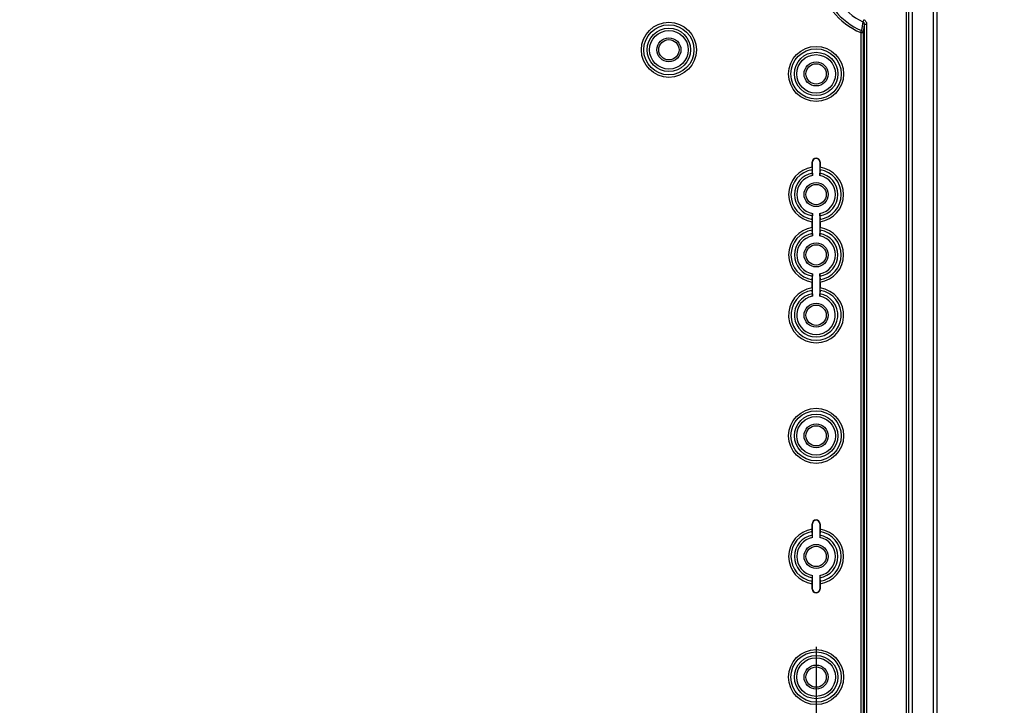
# Model space of a CAD drawing. Extents: x 12 to 202, y 7 to 290.
# Drawn here: x 93 to 118, y 116 to 134 of the extents above; entities that cross this region are included whole.
import ezdxf

# ---------------------------------------------------------------- set-up
doc = ezdxf.new("R2010")
doc.units = 0
doc.header["$LTSCALE"] = 19.36
doc.layers.get('0').update_dxf_attribs({"linetype": 'CONTINUOUS'})
doc.layers.add('EDGEFEAT', color=7, linetype='CONTINUOUS')
doc.styles.get("Standard").update_dxf_attribs({"font": 'ARIAL.TTF'})
doc.dimstyles.new('DIMSTYLE_1', dxfattribs={"dimtxt": 2, "dimasz": 2, "dimexe": 0.18, "dimexo": 0.0625, "dimgap": 0.09, "dimtad": 1, "dimdec": 1, "dimlfac": 8, "dimtxsty": 'STANDARD', "dimblk": '_ARROW_FILLED', "dimblk1": '_ARROW_FILLED', "dimblk2": '_ARROW_FILLED', "dimcen": 0.09, "dimazin": 3, "dimtp": 0.5, "dimtm": 0.5, "dimtfac": 1, "dimtdec": 1, "dimtofl": 0, "dimtmove": 0, "dimatfit": 3, "dimtolj": 1})
doc.dimstyles.new('DIMSTYLE_2', dxfattribs={"dimtxt": 2, "dimasz": 2, "dimexe": 0.18, "dimexo": 0.0625, "dimgap": 0.09, "dimtad": 1, "dimdec": 1, "dimlfac": 8, "dimtxsty": 'STANDARD', "dimblk": '_ARROW_FILLED', "dimblk1": '_ARROW_FILLED', "dimblk2": '_ARROW_FILLED', "dimcen": 0.09, "dimazin": 3, "dimtp": 0.2, "dimtm": 0.2, "dimtfac": 1, "dimtdec": 1, "dimtofl": 0, "dimtmove": 0, "dimatfit": 3, "dimtolj": 1})
doc.dimstyles.new('DIMSTYLE_3', dxfattribs={"dimtxt": 2, "dimasz": 2, "dimexe": 0.18, "dimexo": 0.0625, "dimgap": 0.09, "dimtad": 1, "dimdec": 1, "dimlfac": 8, "dimtxsty": 'STANDARD', "dimblk": '_ARROW_FILLED', "dimblk1": '_ARROW_FILLED', "dimblk2": '_ARROW_FILLED', "dimcen": 0.09, "dimazin": 3, "dimtp": 0.8, "dimtm": 0.8, "dimtfac": 1, "dimtdec": 1, "dimtofl": 0, "dimtmove": 0, "dimatfit": 3, "dimtolj": 1})
doc.dimstyles.new('DIMSTYLE_4', dxfattribs={"dimtxt": 2, "dimasz": 2, "dimexe": 0.18, "dimexo": 0.0625, "dimgap": 0.09, "dimtad": 1, "dimdec": 1, "dimlfac": 8, "dimtxsty": 'STANDARD', "dimblk": '_ARROW_FILLED', "dimblk1": '_ARROW_FILLED', "dimblk2": '_ARROW_FILLED', "dimcen": 0.09, "dimazin": 3, "dimtp": 0.1, "dimtm": 0.1, "dimtfac": 1, "dimtdec": 1, "dimtofl": 0, "dimtmove": 0, "dimatfit": 3, "dimtolj": 1})

# ---------------------------------------------------------------- blocks, each defined once
blk = doc.blocks.new('_ARROW_FILLED')
at = {"color": 0, "linetype": 'BYBLOCK'}
blk.add_solid([(0, 0), (-1, 0.2), (-1, -0.2)], dxfattribs=at)
blk = doc.blocks.new('*D')
at = {"color": 2, "linetype": 'CONTINUOUS'}
for p, q in [((36, 231.687), (36, 247.701)), ((36, 247.701), (36, 229.812)), ((40.188, 231.687), (31.5, 231.687)), ((32.5, 231.687), (32.5, 220)), ((40.188, 231.687), (35, 231.687)), ((36, 222.937), (36, 229.812)), ((40, 227.937), (35, 227.937)), ((40, 227.937), (35, 227.937)), ((36, 227.937), (36, 222.937)), ((36, 227.937), (36, 218.156)), ((122, 211.687), (122, 227.22)), ((122, 227.22), (122, 210)), ((32.5, 208.312), (32.5, 220)), ((36, 208.375), (36, 218.156)), ((36, 218.156), (36, 190.543)), ((114.494, 217.597), (114.494, 201.812)), ((116.006, 217.437), (116.006, 201.812)), ((117.406, 211.687), (123, 211.687)), ((122, 203.312), (122, 210)), ((114.781, 209.625), (114.781, 198.312)), ((115.719, 209.625), (115.719, 198.312)), ((40, 208.375), (35, 208.375)), ((41.167, 208.312), (31.5, 208.312)), ((115.545, 208.312), (123, 208.312)), ((122, 208.312), (122, 203.312)), ((114.494, 202.812), (93.649, 202.812)), ((93.649, 202.812), (115.25, 202.812)), ((121.006, 202.812), (115.25, 202.812)), ((116.006, 202.812), (121.006, 202.812)), ((114.781, 199.312), (96.879, 199.312)), ((96.879, 199.312), (115.25, 199.312)), ((120.719, 199.312), (115.25, 199.312)), ((115.719, 199.312), (120.719, 199.312)), ((40, 138.75), (24.5, 138.75)), ((25.5, 138.75), (25.5, 120)), ((41.25, 137.5), (28, 137.5)), ((29, 137.5), (29, 120)), ((95.406, 135.625), (31.5, 135.625)), ((32.5, 135.625), (32.5, 120)), ((46.938, 133.125), (35, 133.125)), ((36, 133.125), (36, 120)), ((142.812, 107.763), (142.812, 126.366)), ((142.812, 126.366), (142.812, 107.5)), ((25.5, 101.25), (25.5, 120)), ((29, 102.5), (29, 120)), ((32.5, 104.375), (32.5, 120)), ((36, 106.875), (36, 120)), ((44.625, 117.656), (44.625, 91.25)), ((113.375, 117.656), (113.375, 91.25)), ((147.25, 107.763), (141.812, 107.763)), ((142.812, 102.237), (142.812, 107.5)), ((147.25, 107.237), (141.812, 107.237)), ((142.812, 107.237), (142.812, 102.237)), ((46.938, 106.875), (35, 106.875)), ((48.438, 105.375), (48.438, 94.75)), ((109.562, 105.375), (109.562, 94.75)), ((150, 105.5), (150, 94.75)), ((150, 105.5), (150, 91.25)), ((149, 105), (149, 94.75)), ((149, 104.904), (149, 87.75)), ((171.25, 105), (171.25, 94.75)), ((171.687, 105), (171.687, 94.75)), ((95.406, 104.375), (31.5, 104.375)), ((171.25, 104.195), (171.25, 87.75)), ((171.25, 104.195), (171.25, 91.25)), ((41.25, 102.5), (28, 102.5)), ((40, 101.25), (24.5, 101.25)), ((42.75, 101), (42.75, 87.75)), ((115.25, 101), (115.25, 87.75)), ((41.5, 99.75), (41.5, 84.25)), ((116.5, 99.75), (116.5, 84.25)), ((48.438, 95.75), (79, 95.75)), ((109.562, 95.75), (79, 95.75)), ((149, 95.75), (135.38, 95.75)), ((135.38, 95.75), (149.5, 95.75)), ((155, 95.75), (149.5, 95.75)), ((150, 95.75), (155, 95.75)), ((171.25, 95.75), (166.25, 95.75)), ((166.25, 95.75), (171.469, 95.75)), ((188.031, 95.75), (171.469, 95.75)), ((171.687, 95.75), (188.031, 95.75)), ((44.625, 92.25), (79, 92.25)), ((113.375, 92.25), (79, 92.25)), ((150, 92.25), (160.625, 92.25)), ((171.25, 92.25), (160.625, 92.25)), ((160.625, 92.25), (188.279, 92.25)), ((42.75, 88.75), (79, 88.75)), ((115.25, 88.75), (79, 88.75)), ((149, 88.75), (160.125, 88.75)), ((171.25, 88.75), (160.125, 88.75)), ((160.125, 88.75), (188.247, 88.75)), ((41.5, 85.25), (79, 85.25)), ((116.5, 85.25), (79, 85.25))]:
    blk.add_line(p, q, dxfattribs=at)
at = {"color": 2, "linetype": 'CONTINUOUS', "xscale": 2, "yscale": 2, "zscale": 2}
for p, rotation in [((36, 231.687), 270), ((32.5, 231.687), 90), ((36, 227.937), 90), ((36, 227.937), 90), ((122, 211.687), 270), ((32.5, 208.312), 270), ((36, 208.375), 270), ((122, 208.312), 90), ((116.006, 202.812), 180), ((115.719, 199.312), 180), ((25.5, 138.75), 90), ((29, 137.5), 90), ((32.5, 135.625), 90), ((36, 133.125), 90), ((142.812, 107.763), 270), ((36, 106.875), 270), ((142.812, 107.237), 90), ((32.5, 104.375), 270), ((29, 102.5), 270), ((25.5, 101.25), 270), ((48.438, 95.75), 180), ((150, 95.75), 180), ((171.687, 95.75), 180), ((44.625, 92.25), 180), ((150, 92.25), 180), ((42.75, 88.75), 180), ((149, 88.75), 180), ((41.5, 85.25), 180)]:
    blk.add_blockref('_ARROW_FILLED', p, dxfattribs=dict(at, rotation=rotation))
for p in [(114.494, 202.812), (114.781, 199.312), (109.562, 95.75), (149, 95.75), (171.25, 95.75), (113.375, 92.25), (171.25, 92.25), (115.25, 88.75), (171.25, 88.75), (116.5, 85.25)]:
    blk.add_blockref('_ARROW_FILLED', p, dxfattribs=at)
at = {"color": 2, "linetype": 'CONTINUOUS'}
for s, p in [('[1.18]', (35.5, 240.72)), ('30', (35.5, 235.612)), ('[1.06]', (121.5, 220.238)), ('[7.36]', (32, 219.84)), ('27', (121.5, 215.131)), ('187', (32, 213.178)), ('[6.16]', (35.5, 199.532)), ('156.5', (35.5, 190.543)), ('[11.81]', (25, 119.063)), ('[11.02]', (28.5, 119.063)), ('[9.84]', (32, 119.84)), ('[8.27]', (35.5, 119.84)), ('[0.17]', (142.312, 119.384)), ('250', (32, 113.178)), ('210', (35.5, 113.178)), ('300', (25, 112.401)), ('280', (28.5, 112.401)), ('%%c4.2', (142.312, 110.837))]:
    blk.add_text(s, height=2, rotation=90, dxfattribs=at).set_placement(p)
for s, p in [('%%c12.1', (93.649, 203.312)), ('[0.48]', (103.75, 203.312)), ('%%c7.5', (96.879, 199.812)), ('[0.3]', (105.427, 199.812)), ('489', (71.401, 96.25)), ('[19.25]', (78.063, 96.25)), ('8', (135.38, 96.25)), ('[0.32]', (138.934, 96.25)), ('3.5', (175.169, 96.25)), ('[0.14]', (181.05, 96.25)), ('[21.65]', (78.063, 92.75)), ('[6.69]', (181.298, 92.75)), ('550', (71.401, 92.75)), ('170', (174.636, 92.75)), ('[22.83]', (78.063, 89.25)), ('[7.01]', (181.265, 89.25)), ('580', (71.401, 89.25)), ('178', (174.604, 89.25)), ('600', (71.401, 85.75)), ('[23.62]', (78.063, 85.75))]:
    blk.add_text(s, height=2, dxfattribs=at).set_placement(p)

msp = doc.modelspace()

# ---------------------------------------------------------------- linework, layer by layer
at = {"color": 7, "linetype": 'CONTINUOUS'}
for p, q in [((116.406, 137.5), (116.406, 102.5)), ((115.709, 134.375), (115.709, 105.625)), ((115.772, 134.375), (115.772, 105.625)), ((115.871, 105.625), (115.871, 134.375)), ((114.61, 133.905), (114.586, 133.852)), ((114.586, 133.852), (114.552, 133.626)), ((114.622, 133.785), (114.592, 133.572)), ((114.684, 133.785), (114.622, 133.785)), ((114.622, 133.785), (114.622, 106.215)), ((114.684, 133.785), (114.684, 106.215)), ((114.53, 133.573), (114.552, 133.626)), ((114.531, 133.573), (114.531, 106.427)), ((114.531, 133.572), (114.592, 133.572)), ((114.592, 133.572), (114.592, 106.428)), ((113.281, 130.219), (113.273, 130.219)), ((113.273, 130.08), (113.273, 130.219)), ((113.281, 129.866), (113.281, 130.219)), ((113.469, 130.219), (113.477, 130.219)), ((113.469, 130.219), (113.469, 129.866)), ((113.477, 130.219), (113.477, 130.08)), ((113.281, 129.929), (113.273, 130.018)), ((113.477, 130.018), (113.469, 129.929)), ((113.273, 128.732), (113.281, 128.821)), ((113.281, 128.303), (113.281, 128.884)), ((113.469, 128.884), (113.469, 128.303)), ((113.469, 128.821), (113.477, 128.732)), ((113.273, 128.518), (113.273, 128.67)), ((113.477, 128.67), (113.477, 128.518)), ((113.281, 128.366), (113.273, 128.455)), ((113.477, 128.455), (113.469, 128.366)), ((113.281, 126.741), (113.281, 127.322)), ((113.469, 127.322), (113.469, 126.741)), ((113.273, 127.17), (113.281, 127.259)), ((113.273, 126.955), (113.273, 127.107)), ((113.469, 127.259), (113.477, 127.17)), ((113.477, 127.107), (113.477, 126.955)), ((113.281, 126.804), (113.273, 126.893)), ((113.477, 126.893), (113.469, 126.804)), ((113.281, 120.844), (113.273, 120.844)), ((113.273, 120.705), (113.273, 120.844)), ((113.281, 120.554), (113.273, 120.643)), ((113.281, 120.491), (113.281, 120.844)), ((113.469, 120.844), (113.477, 120.844)), ((113.469, 120.844), (113.469, 120.491)), ((113.477, 120.643), (113.469, 120.554)), ((113.477, 120.844), (113.477, 120.705)), ((113.273, 119.357), (113.281, 119.446)), ((113.281, 119.156), (113.281, 119.509)), ((113.469, 119.509), (113.469, 119.156)), ((113.469, 119.446), (113.477, 119.357)), ((113.273, 119.156), (113.273, 119.295)), ((113.281, 119.156), (113.273, 119.156)), ((113.469, 119.156), (113.477, 119.156)), ((113.477, 119.295), (113.477, 119.156))]:
    msp.add_line(p, q, dxfattribs=at)
for centre, radius in [((109.562, 133.125), 0.713), ((109.562, 133.125), 0.65), ((109.562, 133.125), 0.562), ((109.562, 133.125), 0.5), ((109.562, 133.125), 0.312), ((109.562, 133.125), 0.263), ((113.375, 132.5), 0.713), ((113.375, 132.5), 0.651), ((113.375, 132.5), 0.562), ((113.375, 132.5), 0.5), ((113.375, 132.5), 0.312), ((113.375, 132.5), 0.263), ((113.375, 129.375), 0.312), ((113.375, 129.375), 0.263), ((113.375, 127.812), 0.312), ((113.375, 127.812), 0.263), ((113.375, 126.25), 0.312), ((113.375, 126.25), 0.263), ((113.375, 123.125), 0.713), ((113.375, 123.125), 0.651), ((113.375, 123.125), 0.562), ((113.375, 123.125), 0.5), ((113.375, 123.125), 0.312), ((113.375, 123.125), 0.263), ((113.375, 120), 0.312), ((113.375, 120), 0.263), ((113.375, 116.875), 0.713), ((113.375, 116.875), 0.651), ((113.375, 116.875), 0.562), ((113.375, 116.875), 0.5), ((113.375, 116.875), 0.312), ((113.375, 116.875), 0.263)]:
    msp.add_circle(centre, radius, dxfattribs=at)
for centre, radius, start, end in [((115.188, 135.188), 1.465, 180, 245.737), ((115.188, 135.188), 1.743, 187.8964, 247.8703), ((115.188, 135.188), 1.686, 187.897, 247.8419), ((113.375, 129.375), 0.713, 98.2657, 261.7343), ((113.375, 130.219), 0.102, 0, 180), ((113.375, 130.219), 0.0938, 0, 180), ((113.375, 129.375), 0.713, 278.2657, 81.7343), ((113.375, 129.375), 0.651, 99.0184, 260.9816), ((113.375, 129.375), 0.562, 99.6556, 260.3444), ((113.375, 129.375), 0.5, 100.8137, 259.1863), ((113.375, 129.375), 0.562, 279.6556, 80.3444), ((113.375, 129.375), 0.5, 280.8137, 79.1863), ((113.375, 129.375), 0.651, 279.0184, 80.9816), ((113.375, 127.812), 0.713, 98.2657, 261.7343), ((113.375, 127.812), 0.651, 99.0184, 260.9816), ((113.375, 127.812), 0.562, 99.6556, 260.3444), ((113.375, 127.812), 0.5, 100.8137, 259.1863), ((113.375, 127.812), 0.562, 279.6556, 80.3444), ((113.375, 127.812), 0.5, 280.8137, 79.1863), ((113.375, 127.812), 0.713, 278.2657, 81.7343), ((113.375, 127.812), 0.651, 279.0184, 80.9816), ((113.375, 126.25), 0.713, 98.2657, 81.7343), ((113.375, 126.25), 0.651, 99.0184, 80.9816), ((113.375, 126.25), 0.562, 99.6556, 80.3444), ((113.375, 126.25), 0.5, 100.8137, 79.1863), ((113.375, 120.844), 0.102, 0, 180), ((113.375, 120.844), 0.0938, 0, 180), ((113.375, 120), 0.713, 98.2657, 261.7343), ((113.375, 120), 0.651, 99.0184, 260.9816), ((113.375, 120), 0.713, 278.2657, 81.7343), ((113.375, 120), 0.651, 279.0184, 80.9816), ((113.375, 120), 0.562, 99.6556, 260.3444), ((113.375, 120), 0.5, 100.8137, 259.1863), ((113.375, 120), 0.562, 279.6556, 80.3444), ((113.375, 120), 0.5, 280.8137, 79.1863), ((113.375, 119.156), 0.102, 180, 360), ((113.375, 119.156), 0.0938, 180, 360)]:
    msp.add_arc(centre, radius, start, end, dxfattribs=at)
for points, start_tangent, end_tangent in [([(114.61, 133.905), (114.634, 133.891), (114.654, 133.871), (114.67, 133.845), (114.681, 133.816), (114.684, 133.785)], (0.136411, -0.061524), (0, -0.149644)), ([(114.586, 133.852), (114.597, 133.844), (114.608, 133.833), (114.615, 133.819), (114.62, 133.802), (114.622, 133.785)], (0.072079, -0.035455), (-0.001229, -0.080318)), ([(114.552, 133.626), (114.559, 133.623), (114.566, 133.619), (114.573, 133.613), (114.58, 133.606), (114.586, 133.596), (114.59, 133.585), (114.592, 133.572)], (0.067314, -0.025178), (0.001362, -0.071856)), ([(113.273, 130.08), (113.273, 130.062), (113.273, 130.045), (113.273, 130.032), (113.273, 130.018)], (0, -0.062832), (0.00547, -0.062593)), ([(113.477, 130.018), (113.477, 130.032), (113.477, 130.045), (113.477, 130.062), (113.477, 130.08)], (0.00547, 0.062593), (0, 0.062832)), ([(113.281, 129.929), (113.281, 129.915), (113.281, 129.901), (113.281, 129.884), (113.281, 129.866)], (0.005489, -0.062868), (0, -0.063107)), ([(113.469, 129.866), (113.469, 129.884), (113.469, 129.901), (113.469, 129.915), (113.469, 129.929)], (0, 0.063107), (0.005489, 0.062868)), ([(113.281, 128.884), (113.281, 128.866), (113.281, 128.849), (113.281, 128.835), (113.281, 128.821)], (0, -0.063107), (-0.005489, -0.062868)), ([(113.469, 128.821), (113.469, 128.835), (113.469, 128.849), (113.469, 128.866), (113.469, 128.884)], (-0.005489, 0.062868), (0, 0.063107)), ([(113.273, 128.732), (113.273, 128.718), (113.273, 128.705), (113.273, 128.688), (113.273, 128.67)], (-0.00547, -0.062593), (0, -0.062832)), ([(113.477, 128.67), (113.477, 128.688), (113.477, 128.705), (113.477, 128.718), (113.477, 128.732)], (0, 0.062832), (-0.00547, 0.062593)), ([(113.273, 128.518), (113.273, 128.5), (113.273, 128.483), (113.273, 128.469), (113.273, 128.455)], (0, -0.062832), (0.00547, -0.062593)), ([(113.281, 128.366), (113.281, 128.352), (113.281, 128.339), (113.281, 128.322), (113.281, 128.303)], (0.005489, -0.062868), (0, -0.063107)), ([(113.469, 128.303), (113.469, 128.322), (113.469, 128.339), (113.469, 128.352), (113.469, 128.366)], (0, 0.063107), (0.005489, 0.062868)), ([(113.477, 128.455), (113.477, 128.469), (113.477, 128.483), (113.477, 128.5), (113.477, 128.518)], (0.00547, 0.062593), (0, 0.062832)), ([(113.281, 127.322), (113.281, 127.303), (113.281, 127.286), (113.281, 127.273), (113.281, 127.259)], (0, -0.063107), (-0.005489, -0.062868)), ([(113.469, 127.259), (113.469, 127.273), (113.469, 127.286), (113.469, 127.303), (113.469, 127.322)], (-0.005489, 0.062868), (0, 0.063107)), ([(113.273, 127.17), (113.273, 127.156), (113.273, 127.142), (113.273, 127.125), (113.273, 127.107)], (-0.00547, -0.062593), (0, -0.062832)), ([(113.477, 127.107), (113.477, 127.125), (113.477, 127.142), (113.477, 127.156), (113.477, 127.17)], (0, 0.062832), (-0.00547, 0.062593)), ([(113.273, 126.955), (113.273, 126.937), (113.273, 126.92), (113.273, 126.907), (113.273, 126.893)], (0, -0.062832), (0.00547, -0.062593)), ([(113.281, 126.804), (113.281, 126.79), (113.281, 126.776), (113.281, 126.759), (113.281, 126.741)], (0.005489, -0.062868), (0, -0.063107)), ([(113.469, 126.741), (113.469, 126.759), (113.469, 126.776), (113.469, 126.79), (113.469, 126.804)], (0, 0.063107), (0.005489, 0.062868)), ([(113.477, 126.893), (113.477, 126.907), (113.477, 126.92), (113.477, 126.937), (113.477, 126.955)], (0.00547, 0.062593), (0, 0.062832)), ([(113.273, 120.643), (113.273, 120.657), (113.273, 120.67), (113.273, 120.687), (113.273, 120.705)], (-0.00547, 0.062593), (0, 0.062832)), ([(113.477, 120.705), (113.477, 120.687), (113.477, 120.67), (113.477, 120.657), (113.477, 120.643)], (0, -0.062832), (-0.00547, -0.062593)), ([(113.281, 120.491), (113.281, 120.509), (113.281, 120.526), (113.281, 120.54), (113.281, 120.554)], (0, 0.063107), (-0.005489, 0.062868)), ([(113.469, 120.554), (113.469, 120.54), (113.469, 120.526), (113.469, 120.509), (113.469, 120.491)], (-0.005489, -0.062868), (0, -0.063107)), ([(113.281, 119.446), (113.281, 119.46), (113.281, 119.474), (113.281, 119.491), (113.281, 119.509)], (0.005489, 0.062868), (0, 0.063107)), ([(113.469, 119.509), (113.469, 119.491), (113.469, 119.474), (113.469, 119.46), (113.469, 119.446)], (0, -0.063107), (0.005489, -0.062868)), ([(113.273, 119.295), (113.273, 119.313), (113.273, 119.33), (113.273, 119.343), (113.273, 119.357)], (0, 0.062832), (0.00547, 0.062593)), ([(113.477, 119.357), (113.477, 119.343), (113.477, 119.33), (113.477, 119.313), (113.477, 119.295)], (0.00547, -0.062593), (0, -0.062832))]:
    msp.add_spline(points, degree=3, dxfattribs=dict(at, start_tangent=start_tangent, end_tangent=end_tangent))
at = {"layer": 'EDGEFEAT', "color": 7, "linetype": 'CONTINUOUS'}
msp.add_line((116.5, 137.5), (116.5, 102.5), dxfattribs=at)

# ---------------------------------------------------------------- dimensions: what is measured, and where the dimension line sits
at = {"color": 2, "linetype": 'CONTINUOUS'}
for base, p1, p2, angle, dimstyle, middle in [((32.5, 231.687), (41.167, 208.312), (40.188, 231.687), 90, 'DIMSTYLE_1', (31, 220)), ((36, 227.937), (40.188, 231.687), (40, 227.937), 270, 'DIMSTYLE_2', (34.5, 241.657)), ((36, 227.937), (40, 208.375), (40, 227.937), 90, 'DIMSTYLE_1', (34.5, 198.529)), ((25.5, 101.25), (40, 138.75), (40, 101.25), 270, 'DIMSTYLE_1', (24, 120)), ((122, 208.312), (117.406, 211.687), (115.545, 208.312), 270, 'DIMSTYLE_2', (120.5, 221.175)), ((36, 106.875), (46.938, 133.125), (46.938, 106.875), 270, 'DIMSTYLE_1', (34.5, 120)), ((149, 88.75), (171.25, 104.195), (149, 104.904), 180, 'DIMSTYLE_1', (181.425, 90.25)), ((150, 92.25), (171.25, 104.195), (150, 105.5), 180, 'DIMSTYLE_1', (181.458, 93.75)), ((32.5, 135.625), (95.406, 104.375), (95.406, 135.625), 90, 'DIMSTYLE_1', (31, 120)), ((29, 137.5), (41.25, 102.5), (41.25, 137.5), 90, 'DIMSTYLE_1', (27.5, 120)), ((44.625, 92.25), (113.375, 117.656), (44.625, 117.656), 180, 'DIMSTYLE_3', (79, 93.75))]:
    dim = msp.add_linear_dim(base=base, p1=p1, p2=p2, angle=angle, dimstyle=dimstyle, dxfattribs=at)
    dim.commit()
    dim.dimension.update_dxf_attribs({"geometry": '*D', "text_midpoint": middle, "dimtype": 160})
for base, p1, p2, dimstyle, middle in [((116.5, 85.25), (41.5, 99.75), (116.5, 99.75), 'DIMSTYLE_3', (79, 86.75)), ((109.562, 95.75), (48.438, 105.375), (109.562, 105.375), 'DIMSTYLE_3', (79, 97.25)), ((171.687, 95.75), (171.25, 105), (171.687, 105), 'DIMSTYLE_4', (181.6, 97.25)), ((150, 95.75), (149, 105), (150, 105.5), 'DIMSTYLE_2', (140.648, 97.25)), ((115.25, 88.75), (42.75, 101), (115.25, 101), 'DIMSTYLE_3', (79, 90.25))]:
    dim = msp.add_linear_dim(base=base, p1=p1, p2=p2, dimstyle=dimstyle, dxfattribs=at)
    dim.commit()
    dim.dimension.update_dxf_attribs({"geometry": '*D', "text_midpoint": middle, "dimtype": 160})
for base, p1, p2, middle in [((115.719, 199.312), (114.781, 209.625), (115.719, 209.625), (103.867, 200.812)), ((116.006, 202.812), (114.494, 217.597), (116.006, 217.437), (102.19, 204.312))]:
    dim = msp.add_linear_dim(base=base, p1=p1, p2=p2, text='%%c<>', dimstyle='DIMSTYLE_2', dxfattribs=at)
    dim.commit()
    dim.dimension.update_dxf_attribs({"geometry": '*D', "text_midpoint": middle, "dimtype": 160})
dim = msp.add_linear_dim(base=(142.812, 107.763), p1=(147.25, 107.237), p2=(147.25, 107.763), angle=90, text='%%c<>', dimstyle='DIMSTYLE_4', dxfattribs=at)
dim.commit()
dim.dimension.update_dxf_attribs({"geometry": '*D', "text_midpoint": (141.312, 118.601), "dimtype": 160})

doc.saveas('drawing.dxf')
